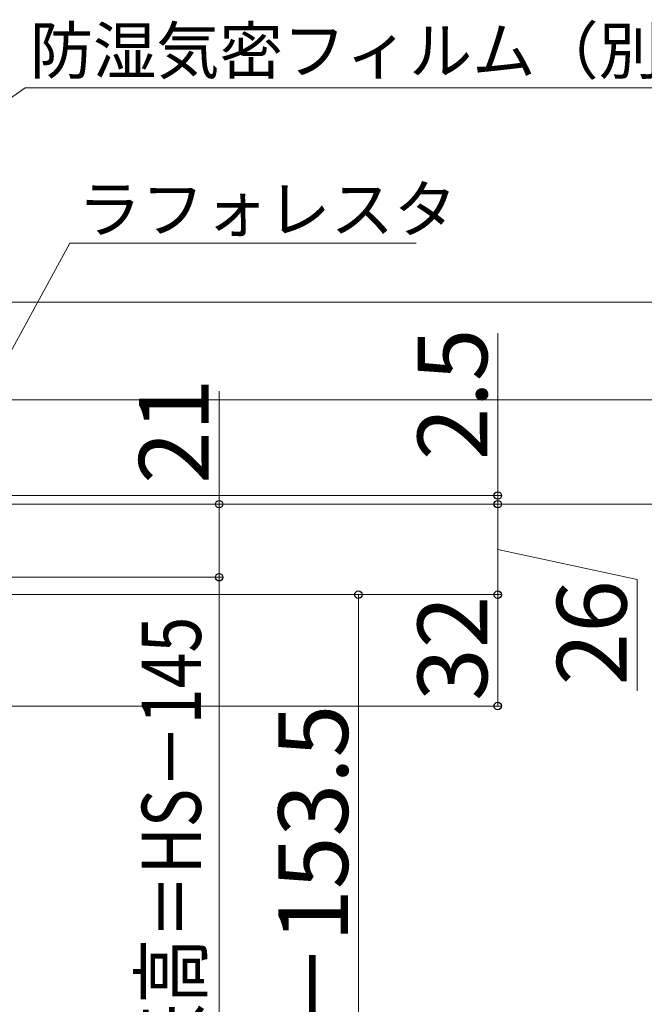
# Model space of a CAD drawing. Extents: x 175 to 1925, y 210 to 2812.
# Drawn here: x 657 to 836, y 2258 to 2541 of the extents above; entities that cross this region are included whole.
import ezdxf

# ---------------------------------------------------------------- set-up
doc = ezdxf.new("R2010")
doc.units = 0
doc.layers.add('YKK_D', color=6, linetype='CONTINUOUS', lineweight=13)
doc.styles.add('text-b', font='txt')

msp = doc.modelspace()

# ---------------------------------------------------------------- linework, layer by layer
at = {"layer": 'YKK_D'}
for p, q in [((633.34, 2504.15, 0), (658.44, 2521.61, 0)), ((658.44, 2521.61, 0), (860.67, 2521.61, 0)), ((641.58, 2422.57, 0), (671.31, 2477.03, 0)), ((671.31, 2477.03, 0), (770.76, 2477.03, 0)), ((509.8, 2460), (955.16, 2460)), ((794.16, 2404.5), (794.16, 2451.15)), ((714.16, 2402), (714.16, 2434.46)), ((537.85, 2432), (875.16, 2432)), ((537.85, 2432), (955.16, 2432)), ((538.85, 2432), (955.16, 2432)), ((539.85, 2432), (915.16, 2432)), ((552.35, 2404.5), (795.16, 2404.5)), ((794.16, 2402), (794.16, 2404.5)), ((552.85, 2402), (915.16, 2402)), ((552.85, 2402), (715.16, 2402)), ((552.85, 2402), (795.16, 2402)), ((553.85, 2402), (795.16, 2402)), ((554.85, 2402), (915.16, 2402)), ((714.16, 2381), (714.16, 2402)), ((794.16, 2402), (794.16, 2376)), ((794.16, 2402), (794.16, 2397.7)), ((794.16, 2389), (834.16, 2380.4)), ((539.95, 2381), (715.16, 2381)), ((539.95, 2381), (715.16, 2381)), ((714.16, 2381), (714.16, 2176)), ((834.16, 2380.4), (834.16, 2348.38)), ((537.45, 2376), (795.16, 2376)), ((537.45, 2376), (755.16, 2376)), ((538.45, 2376), (795.16, 2376)), ((754.16, 2376), (754.16, 2179.5)), ((794.16, 2376), (794.16, 2344)), ((506.85, 2344), (795.16, 2344))]:
    msp.add_line(p, q, dxfattribs=at)
at = {"layer": 'YKK_D', "linetype": 'ByBlock', "lineweight": -2}
for centre in [(794.16, 2404.5), (714.16, 2402), (794.16, 2402), (794.16, 2402), (714.16, 2381), (714.16, 2381), (754.16, 2376), (794.16, 2376), (794.16, 2376), (794.16, 2344)]:
    msp.add_circle(centre, 1.07, dxfattribs=at)

# ---------------------------------------------------------------- texts
at = {"layer": 'YKK_D', "style": 'text-b'}
for s, p in [('防湿気密フィルム（別途）', (659.83, 2525.68, 0)), ('ラフォレスタ', (673.6, 2480.12, 0))]:
    msp.add_text(s, height=13.3, dxfattribs=at).set_placement(p)
for s, p in [('2.5', (791.16, 2414.62)), ('21', (711.16, 2407.82)), ('26', (831.16, 2349.9)), ('32', (791.16, 2345.45)), ('HS－153.5', (751.16, 2212.81))]:
    msp.add_text(s, height=20, rotation=90, dxfattribs=at).set_placement(p)
at = {"layer": 'YKK_D', "style": 'text-b', "width": 0.8}
msp.add_text('網戸出来高＝HS－145', height=17, rotation=90, dxfattribs=at).set_placement((708.94, 2184.33))

doc.saveas('drawing.dxf')
